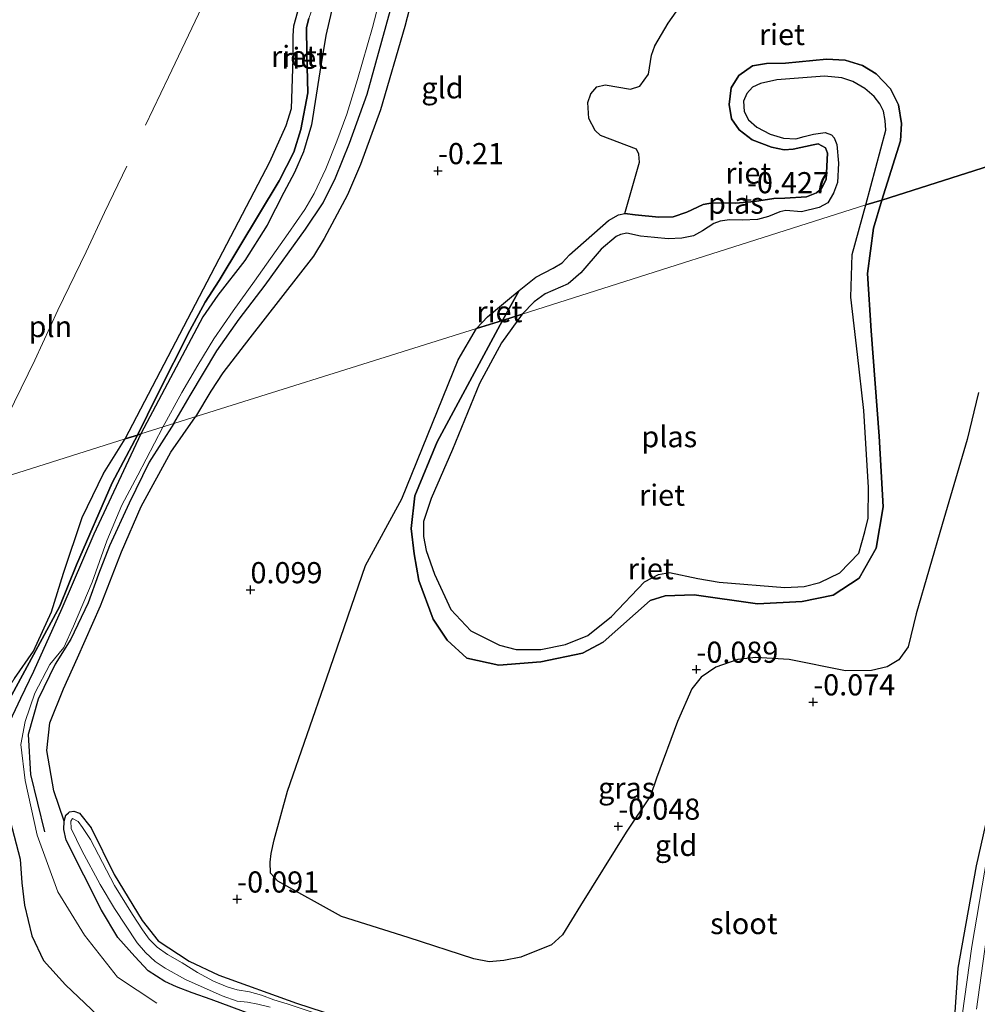
# Model space of a CAD drawing. Units: metres. Extents: x 199996 to 210002, y 512498 to 518751.
# Drawn here: x 202755 to 202868, y 512804 to 512920 of the extents above; entities that cross this region are included whole.
import ezdxf
from ezdxf.enums import TextEntityAlignment as Align

# ---------------------------------------------------------------- set-up
doc = ezdxf.new("R2010")
doc.units = ezdxf.units.M
doc.layers.get('0').update_dxf_attribs({"lineweight": 25})
for name, color, linetype, lineweight in [('B-ME-GW-GRONDWERKLIJN-L-B1', 10, 'Continuous', 25), ('B-ME-GW-HOOGTEPUNT-S-B1', 10, 'Continuous', 25), ('B-ME-GW-INSTEEKWATERGANG-L-B1', 10, 'Continuous', 25), ('B-ME-GW-KRUINLIJN-L-B1', 93, 'Continuous', 18), ('B-ME-IE-GRASLAND-GV-B6', 93, 'Continuous', 18), ('B-ME-IE-GRONDWERKLIJN-GROND_INGERICHT-GV-B6', 253, 'Continuous', 18), ('B-ME-IE-HULPGEOMETRIE-L-B1', 53, 'Continuous', 18), ('B-ME-IE-INRICHTINGSELEMENT-L-B1', 253, 'Continuous', 18), ('B-ME-IE-RIET-GV-B6', 10, 'Continuous', 25), ('B-ME-OB-WATERLIJN-L-B1', 133, 'OB-WATERLIJN', 18), ('B-ME-OG-BREUK-L-B1', 10, 'Continuous', 25), ('B-ME-OG-WATER-GV-B6', 153, 'Continuous', 18)]:
    doc.layers.add(name, color=color, linetype=linetype, lineweight=lineweight)
doc.styles.add('NLCS-ISO', font='NLCS-ISO.TTF')
doc.linetypes.add('OB-WATERLIJN', pattern='A,10,[32,NLCS.SHX,S=2,R=0,X=0,Y=0],-12', length=22)

# ---------------------------------------------------------------- blocks, each defined once
blk = doc.blocks.new('hoogtepunt')
for p, q in [((-0.5, 0), (0.5, 0)), ((0, 0.5), (0, -0.5))]:
    blk.add_line(p, q)

msp = doc.modelspace()

# ---------------------------------------------------------------- linework, layer by layer
at = {"layer": 'B-ME-GW-GRONDWERKLIJN-L-B1'}
for points in [[(202772.9499, 512872.5306, 0.2455), (202774.899, 512875.8629, 0.2455), (202778.0412, 512881.1146, 0.2181), (202780.6766, 512884.8851, 0.3005), (202783.7654, 512888.9055, 0.2455), (202788.5438, 512895.522, 0.1081), (202790.6292, 512898.6293, 0.1906), (202792.0642, 512901.5761, 0.1906), (202793.7437, 512905.6976, 0.1631), (202795.8201, 512911.4733, 0.1356), (202804.1177, 512941.4529, 0.1906), (202806.8965, 512949.6496, 0.2181), (202808.525, 512953.7394, 0.2455), (202809.7374, 512955.7078, 0.2455)], [(202772.9499, 512872.5306, 0.2455), (202770.03, 512867.952, 0.3905), (202767.69, 512863.128, 0.383), (202765.338, 512858.059, 0.2525), (202764.062, 512854.703, 0.3035), (202762.809, 512851.315, 0.3295), (202760.768, 512847.022, 0.3545), (202758.899, 512844.085, 0.292), (202756.897, 512839.948, 0.188), (202755.719, 512835.759, 0.178), (202755.999, 512831.036, 0.269), (202757.647, 512824.268, 0.373)]]:
    msp.add_polyline3d(points, dxfattribs=at)
at = {"layer": 'B-ME-GW-INSTEEKWATERGANG-L-B1'}
for points in [[(202787.156, 512800.819, 0.439), (202777.37, 512804.442, 0.426), (202775.118, 512805.208, 0.37), (202773.263, 512805.932, 0.305), (202771.908, 512806.561, 0.276), (202769.918, 512807.838, 0.243), (202768.354, 512809.509, 0.264), (202766.3361, 512811.7537, 0.314), (202764.4072, 512814.9817, 0.324), (202760.2247, 512823.2624, 0.264), (202759.9319, 512824.5122, 0.264), (202759.982, 512825.533, 0.24), (202760.171, 512826.221, 0.15), (202760.481, 512826.491, 0.142), (202760.629, 512826.61, 0.154), (202761.136, 512826.716, 0.187), (202761.792, 512826.445, 0.203), (202763.175, 512824.715, 0.236), (202765.904, 512819.212, 0.154), (202769.191, 512813.789, 0.085), (202771.081, 512811.37, 0.057), (202774.755, 512808.973, 0.077), (202778.283, 512807.296, 0.085), (202787.456, 512803.987, 0.102), (202796.799, 512800.946, 0.067)], [(202865.006, 512797.781, 0.047), (202865.733, 512808.126, -0.058), (202867.885, 512820.224, -0.165), (202869.279, 512826.342, -0.113)]]:
    msp.add_polyline3d(points, dxfattribs=at)
at = {"layer": 'B-ME-GW-KRUINLIJN-L-B1'}
for points in [[(202768.6389, 512871.1774, 0.2753), (202771.0355, 512875.9576, 0.2753), (202774.8542, 512883.545, 0.2753), (202776.6567, 512886.8961, 0.2753), (202778.3109, 512889.4398, 0.2753), (202785.4191, 512901.2508, 0.2753), (202787.1551, 512904.6033, 0.2753), (202787.9635, 512907.2884, 0.1145), (202788.7957, 512911.6326, 0.1466), (202788.6951, 512916.2351, 0.1466), (202788.6438, 512919.3637, 0.1145), (202788.9073, 512920.4165, 0.0823), (202796.9533, 512943.2231, -0.0786), (202800.5614, 512955.0625, -0.0786), (202801.0549, 512956.6856, -0.0786), (202801.6368, 512957.2124, -0.0786), (202802.7343, 512957.8173, -0.0786), (202804.7994, 512958.117, -0.0786), (202807.301, 512958.422, 0.286)], [(202771.6528, 512872.1238, 0.238), (202773.8863, 512876.2151, 0.238), (202775.7819, 512879.4359, 0.238), (202777.6879, 512882.534, 0.238), (202779.9615, 512885.8557, 0.238), (202782.4951, 512889.3706, 0.238), (202786.4889, 512894.9882, 0.2105), (202788.4486, 512897.847, 0.128), (202789.5411, 512899.7262, 0.128), (202790.9342, 512902.6543, 0.128), (202792.2451, 512905.9185, 0.128), (202793.4212, 512909.1136, 0.128), (202794.696, 512913.22, 0.128), (202796.4702, 512919.3606, 0.238), (202800.235, 512933.9317, 0.2655), (202802.6575, 512942.2237, 0.293), (202803.8063, 512945.7646, 0.293), (202805.5572, 512950.0571, 0.293), (202808.2355, 512956.0752, 0.293)], [(202811.8323, 512884.7147, -0.0938), (202813.8125, 512888.2524, -0.4334), (202815.759, 512889.8515, -0.4334), (202817.8088, 512890.9113, -0.4338), (202818.8757, 512891.5303, -0.3788), (202819.7488, 512892.4769, -0.3788), (202824.3683, 512896.5423, -0.2963), (202825.5519, 512897.2046, -0.2963), (202826.3159, 512897.3626, -0.2963), (202827.5298, 512897.2157, -0.2963), (202830.3384, 512896.944, -0.2963), (202832.0155, 512896.9923, -0.2963), (202833.651, 512897.531, -0.2963), (202835.5521, 512898.4222, -0.2963), (202836.6709, 512898.6204, -0.2963), (202839.4218, 512898.6101, -0.2963), (202841.6325, 512898.7756, -0.2963), (202843.9199, 512899.1469, -0.2963), (202845.2292, 512899.164, -0.2963), (202847.8006, 512899.3368, -0.2963), (202848.9625, 512899.8029, -0.2963), (202849.5726, 512900.3182, -0.2963), (202850.1055, 512901.3969, -0.2963), (202850.2808, 512904.4939, -0.2963), (202850.0177, 512905.1487, -0.2963), (202849.1798, 512905.5998, -0.2963), (202848.5745, 512905.5039, -0.2963), (202846.2137, 512904.9724, -0.2413), (202845.1264, 512904.9155, -0.2413), (202843.6291, 512905.1932, -0.2413), (202841.3764, 512906.0951, -0.1863), (202839.8313, 512907.2807, -0.1863), (202838.9354, 512908.5701, -0.1863), (202838.6251, 512910.2573, -0.1863), (202838.887, 512912.227, -0.1863), (202839.7714, 512913.6847, -0.1863), (202841.4006, 512914.8332, -0.1863), (202843.0459, 512915.1248, -0.1863), (202845.3129, 512915.1644, -0.1863), (202850.1543, 512915.615, -0.1863), (202852.3458, 512915.5055, -0.1863), (202854.4274, 512914.8675, -0.1863), (202856.0471, 512913.8987, -0.1863), (202857.7191, 512912.1247, -0.1863), (202858.6561, 512910.2204, -0.1863), (202859.0229, 512908.0227, -0.1863), (202858.905, 512905.9428, -0.1863), (202856.6841, 512898.9577, 0.2985)], [(202856.6841, 512898.9577, 0.2985), (202855.73, 512895.6444, 0.2985), (202854.9932, 512890.2734, 0.2985), (202855.4519, 512883.4878, 0.2985), (202856.3994, 512871.0286, 0.243), (202856.8436, 512862.6782, 0.1875), (202856.0226, 512857.7805, 0.1875), (202854.0173, 512854.2342, 0.1875), (202850.9575, 512852.2252, 0.1875), (202847.2833, 512851.4739, 0.1875), (202841.9917, 512851.2159, 0.206), (202834.5153, 512852.2616, 0.1875), (202831.0815, 512852.1713, 0.1875), (202829.2967, 512851.5934, 0.1875), (202823.7239, 512846.6964, 0.1505), (202821.2885, 512845.3844, 0.1505), (202816.3637, 512844.3454, 0.1505), (202811.3841, 512843.9802, 0.1505), (202807.6297, 512844.7768, 0.132), (202805.2935, 512846.9323, 0.132), (202803.6176, 512849.4005, 0.132), (202801.9239, 512853.981, 0.1505), (202801.3626, 512857.1358, 0.1505), (202801.0243, 512860.1349, 0.1135), (202801.4458, 512863.9852, 0.1135), (202804.0837, 512870.3779, 0.132), (202811.8323, 512884.7147, -0.0938)], [(202771.6528, 512872.1238, 0.3845), (202768.691, 512866.42, 0.399), (202766.793, 512862.894, 0.3675), (202765.018, 512858.674, 0.3285), (202763.287, 512853.776, 0.2985), (202761.105, 512848.558, 0.343), (202759.932, 512846.068, 0.362), (202758.267, 512844.03, 0.282), (202756.512, 512840.661, 0.247), (202755.366, 512837.285, 0.2555), (202754.86, 512834.57, 0.315), (202755.371, 512830.32, 0.366), (202756.771, 512823.862, 0.4475), (202759.23, 512817.163, 0.4865), (202762.393, 512812.033, 0.563), (202766.28, 512807.084, 0.469), (202770.939, 512804.007, 0.432)], [(202743.5089, 512800.4773, 0.5825), (202746.8236, 512805.0338, 0.5825), (202749.1117, 512808.5825, 0.5658), (202751.822, 512814.396, 0.549), (202752.8935, 512816.935, 0.549), (202753.2789, 512818.3364, 0.549), (202753.3251, 512820.2169, 0.549), (202753.2702, 512821.9525, 0.549), (202752.4917, 512825.9711, 0.549), (202751.3132, 512831.3466, 0.549), (202751.2028, 512833.9292, 0.5825), (202752.2078, 512837.3766, 0.4653), (202753.5254, 512839.9593, 0.4653), (202759.4717, 512850.95, 0.2308), (202761.4575, 512855.8413, 0.214), (202765.6411, 512865.5028, 0.2475), (202768.6389, 512871.1774, 0.2753)]]:
    msp.add_polyline3d(points, dxfattribs=at)
at = {"layer": 'B-ME-IE-GRASLAND-GV-B6'}
for points in [[(202787.156, 512800.819, 0.439), (202777.37, 512804.442, 0.426), (202775.118, 512805.208, 0.37), (202773.263, 512805.932, 0.305), (202771.908, 512806.561, 0.276), (202769.918, 512807.838, 0.243), (202768.354, 512809.509, 0.264), (202766.3361, 512811.7537, 0.314), (202764.4072, 512814.9817, 0.324), (202760.2247, 512823.2624, 0.264), (202759.9319, 512824.5122, 0.264), (202759.982, 512825.533, 0.24), (202760.171, 512826.221, 0.15), (202760.481, 512826.491, 0.142), (202760.629, 512826.61, 0.154), (202761.136, 512826.716, 0.187), (202761.792, 512826.445, 0.203), (202763.175, 512824.715, 0.236), (202765.904, 512819.212, 0.154), (202769.191, 512813.789, 0.085), (202771.081, 512811.37, 0.057), (202774.755, 512808.973, 0.077), (202778.283, 512807.296, 0.085), (202787.456, 512803.987, 0.102), (202796.799, 512800.946, 0.067)], [(202789.323, 512802.928, -0.285), (202786.36, 512803.927, -0.285), (202784.781, 512804.402, -0.285), (202783.323, 512804.955, -0.285), (202781.897, 512805.319, -0.285), (202780.441, 512805.568, -0.285), (202779.243, 512805.924, -0.285), (202777.651, 512806.608, -0.285), (202775.734, 512807.614, -0.285), (202773.927, 512808.774, -0.285), (202772.221, 512809.74, -0.285), (202770.981, 512810.613, -0.285), (202770.035, 512811.564, -0.285), (202769.228, 512812.665, -0.285), (202768.048, 512814.497, -0.285), (202765.953, 512817.901, -0.285), (202763.086, 512823.357, -0.285), (202762.169, 512824.768, -0.285), (202761.627, 512825.487, -0.285), (202760.965, 512825.824, -0.285), (202760.779, 512825.528, -0.285), (202760.818, 512824.638, -0.285), (202762.084, 512822.064, -0.285), (202764.246, 512818.019, -0.285), (202765.924, 512815.188, -0.285), (202768.618, 512811.136, -0.285), (202769.592, 512809.968, -0.285), (202770.728, 512808.917, -0.285), (202771.934, 512808.153, -0.285), (202774.341, 512806.809, -0.285), (202778.661, 512804.855, -0.285), (202780.431, 512804.239, -0.285), (202781.681, 512804.099, -0.285), (202782.873, 512803.887, -0.285), (202784.339, 512803.522, -0.285)], [(202865.006, 512797.781, 0.047), (202865.733, 512808.126, -0.058), (202867.885, 512820.224, -0.165), (202869.279, 512826.342, -0.113)], [(202869.154, 512821.325, -0.285), (202867.352, 512810.689, -0.285), (202866.216, 512802.554, -0.285)], [(202867.883, 512803.286, -0.285), (202869.054, 512811.524, -0.285)]]:
    msp.add_polyline3d(points, dxfattribs=at)
at = {"layer": 'B-ME-IE-GRONDWERKLIJN-GROND_INGERICHT-GV-B6'}
for points in [[(202833.9796, 512923.5447, -0.4771), (202831.4249, 512919.8569, -0.3788), (202829.8375, 512917.1763, -0.1495), (202829.4339, 512916.1073, -0.1167), (202829.1102, 512913.8258, -0.1823), (202828.0748, 512912.4426, -0.1823), (202826.9524, 512912.082, -0.1823), (202823.9927, 512912.582, -0.1823), (202822.9826, 512912.3491, -0.1823), (202822.2689, 512911.5082, -0.1823), (202821.9259, 512910.4769, -0.1823), (202822.0256, 512908.6209, -0.1823), (202822.7932, 512907.1798, -0.1823), (202823.4364, 512906.5928, -0.1823), (202827.6732, 512904.9712, -0.3788), (202827.9497, 512904.4001, -0.3788), (202828.0272, 512903.4298, -0.3788), (202826.3159, 512897.3626, -0.2963), (202825.5519, 512897.2046, -0.2963), (202824.3683, 512896.5423, -0.2963), (202819.7488, 512892.4769, -0.3788), (202818.8757, 512891.5303, -0.3788), (202817.8088, 512890.9113, -0.4338), (202815.759, 512889.8515, -0.4334), (202813.8125, 512888.2524, -0.4334), (202812.4378, 512887.1249, -0.082), (202810.0734, 512885.1512, -0.037), (202808.7396, 512883.7555, 0.023), (202769.054, 512871.3087, 0.2281), (202776.3898, 512885.1445, 0.341), (202778.14, 512887.7173, 0.341), (202781.3488, 512891.8269, 0.2585), (202783.9839, 512895.9819, 0.1485), (202785.9533, 512899.8719, 0.1485), (202787.2152, 512902.1998, 0.1485), (202788.2853, 512904.6521, 0.1485), (202789.2213, 512907.8612, 0.1485), (202790.2359, 512914.1388, 0.1485), (202790.9485, 512918.417, 0.1485), (202792.9809, 512927.2508, 0.176)], [(202753.2116, 512836.5801, 0.13), (202754.8188, 512840.0323, 0.1913), (202756.3431, 512843.2045, 0.1825), (202759.7098, 512850.65, 0.235), (202763.4992, 512859.4472, 0.2525), (202769.054, 512871.3087, 0.2281), (202808.7396, 512883.7555, 0.023), (202806.5804, 512880.0713, 0.023), (202799.9317, 512863.6454, 0.0695), (202795.616, 512855.7358, 0.001), (202791.0653, 512842.4675, 0.065), (202786.3886, 512829.0556, 0.033), (202784.832, 512823.3223, 0.001), (202784.4522, 512821.7087, 0.001), (202784.3309, 512820.6868, 0.001), (202784.3846, 512819.3626, 0.017), (202785.2487, 512818.4251, 0.017), (202792.7819, 512814.2484, -0.015), (202800.6792, 512811.7734, -0.047), (202808.4349, 512809.2429, -0.079), (202810.2541, 512808.8997, -0.095), (202811.9897, 512809.0266, -0.063), (202814.0066, 512809.4461, -0.079), (202817.6317, 512810.8792, -0.175), (202818.9336, 512812.0809, -0.255), (202821.0742, 512815.5536, -0.255), (202826.475, 512824.214, 0.065), (202829.3181, 512828.509, 0.033), (202830.0361, 512830.6071, -0.047), (202832.5145, 512837.2925, -0.159), (202834.2189, 512841.1727, -0.127), (202835.3424, 512842.5245, -0.095), (202837.0661, 512843.7406, -0.095), (202839.6668, 512844.6277, -0.079), (202841.7791, 512844.8519, -0.095), (202845.7263, 512844.6448, 0.001), (202852.3946, 512843.2849, 0.049), (202855.4753, 512843.348, 0.033), (202857.3401, 512843.7708, -0.047), (202858.71, 512844.5904, -0.047), (202859.7969, 512846.1479, -0.063), (202860.7752, 512850.0201, -0.079), (202863.8342, 512860.598, -0.127), (202866.7765, 512870.6398, -0.399), (202868.1241, 512876.1843, -0.415)], [(202796.799, 512800.946, 0.067), (202787.456, 512803.987, 0.102), (202778.283, 512807.296, 0.085), (202774.755, 512808.973, 0.077), (202771.081, 512811.37, 0.057), (202769.191, 512813.789, 0.085), (202765.904, 512819.212, 0.154), (202763.175, 512824.715, 0.236), (202761.792, 512826.445, 0.203), (202761.136, 512826.716, 0.187), (202760.629, 512826.61, 0.154), (202760.481, 512826.491, 0.142), (202760.171, 512826.221, 0.15), (202759.982, 512825.533, 0.24), (202759.9319, 512824.5122, 0.264), (202760.2247, 512823.2624, 0.264), (202764.4072, 512814.9817, 0.324), (202766.3361, 512811.7537, 0.314), (202768.354, 512809.509, 0.264), (202769.918, 512807.838, 0.243), (202771.908, 512806.561, 0.276), (202773.263, 512805.932, 0.305), (202775.118, 512805.208, 0.37), (202777.37, 512804.442, 0.426), (202787.156, 512800.819, 0.439)], [(202764.7311, 512801.8178, 0.3523), (202760.1306, 512806.1515, 0.389), (202757.5521, 512809.0348, 0.389), (202756.1489, 512811.9646, 0.3278), (202755.298, 512815.573, 0.3155), (202754.9912, 512818.2106, 0.2175), (202754.7729, 512821.0032, 0.2053), (202753.5977, 512825.5584, 0.1388)], [(202869.279, 512826.342, -0.113), (202867.885, 512820.224, -0.165), (202865.733, 512808.126, -0.058), (202865.006, 512797.781, 0.047)]]:
    msp.add_polyline3d(points, dxfattribs=at)
at = {"layer": 'B-ME-IE-HULPGEOMETRIE-L-B1'}
msp.add_polyline3d([(202883.359, 512907.444, -0.043), (202873.1393, 512904.2052, -0.2994), (202856.6841, 512898.9577, 0.2985), (202854.786, 512898.3853, -0.328), (202814.1569, 512885.4545, -0.328), (202811.8323, 512884.7147, -0.0938), (202808.7396, 512883.7555, 0.023), (202769.054, 512871.3087, 0.2281), (202768.6389, 512871.1774, 0.2753), (202767.2044, 512870.7237, -0.323), (202691.2337, 512846.6682, 0.3024), (202688.0074, 512845.6466, 0.3146), (202665.1769, 512838.4175, -0.323), (202660.9278, 512837.0721, -0.323), (202657.4735, 512836.0372, 0.3768), (202643.7086, 512831.671, 0.0858), (202596.5254, 512816.7047, 0.0858)], dxfattribs=at)
at = {"layer": 'B-ME-IE-INRICHTINGSELEMENT-L-B1'}
for points in [[(202769.6099, 512907.8161, -0.035), (202772.3336, 512913.4733, -0.035), (202776.6765, 512922.5865, -0.035), (202779.981, 512929.4555, -0.035), (202782.8603, 512935.41, -0.035), (202785.3524, 512940.6244, -0.035), (202787.6988, 512945.6378, -0.035), (202789.5149, 512949.352, -0.035), (202789.95, 512950.2943, -0.035), (202790.5384, 512951.0827, -0.035), (202791.6975, 512951.7677, -0.035), (202793.1817, 512952.3663, -0.035), (202794.2961, 512952.3479, -0.035), (202795.9035, 512952.1296, -0.035)], [(202749.2885, 512865.0507, -0.035), (202750.7769, 512868.1318, -0.035), (202752.5068, 512871.774, -0.035), (202756.5251, 512880.0129, -0.035), (202759.2418, 512885.9404, -0.035), (202762.5658, 512892.8428, -0.035), (202764.7358, 512897.483, -0.035), (202767.3897, 512902.9684, -0.035)]]:
    msp.add_polyline3d(points, dxfattribs=at)
at = {"layer": 'B-ME-IE-RIET-GV-B6'}
for points in [[(202792.9809, 512927.2508, 0.176), (202790.9485, 512918.417, 0.1485), (202790.2359, 512914.1388, 0.1485), (202789.2213, 512907.8612, 0.1485), (202788.2853, 512904.6521, 0.1485), (202787.2152, 512902.1998, 0.1485), (202785.9533, 512899.8719, 0.1485), (202783.9839, 512895.9819, 0.1485), (202781.3488, 512891.8269, 0.2585), (202778.14, 512887.7173, 0.341), (202776.3898, 512885.1445, 0.341), (202769.054, 512871.3087, 0.2281), (202768.6389, 512871.1774, 0.2753)], [(202873.1393, 512904.2052, -0.2994), (202856.6841, 512898.9577, 0.2985), (202858.905, 512905.9428, -0.1863), (202859.0229, 512908.0227, -0.1863), (202858.6561, 512910.2204, -0.1863), (202857.7191, 512912.1247, -0.1863), (202856.0471, 512913.8987, -0.1863), (202854.4274, 512914.8675, -0.1863), (202852.3458, 512915.5055, -0.1863), (202850.1543, 512915.615, -0.1863), (202845.3129, 512915.1644, -0.1863), (202843.0459, 512915.1248, -0.1863), (202841.4006, 512914.8332, -0.1863), (202839.7714, 512913.6847, -0.1863), (202838.887, 512912.227, -0.1863), (202838.6251, 512910.2573, -0.1863), (202838.9354, 512908.5701, -0.1863), (202839.8313, 512907.2807, -0.1863), (202841.3764, 512906.0951, -0.1863), (202843.6291, 512905.1932, -0.2413), (202845.1264, 512904.9155, -0.2413), (202846.2137, 512904.9724, -0.2413), (202848.5745, 512905.5039, -0.2963), (202849.1798, 512905.5998, -0.2963), (202850.0177, 512905.1487, -0.2963), (202850.2808, 512904.4939, -0.2963), (202850.1055, 512901.3969, -0.2963), (202849.5726, 512900.3182, -0.2963), (202848.9625, 512899.8029, -0.2963), (202847.8006, 512899.3368, -0.2963), (202845.2292, 512899.164, -0.2963), (202843.9199, 512899.1469, -0.2963), (202841.6325, 512898.7756, -0.2963), (202839.4218, 512898.6101, -0.2963), (202836.6709, 512898.6204, -0.2963), (202835.5521, 512898.4222, -0.2963), (202833.651, 512897.531, -0.2963), (202832.0155, 512896.9923, -0.2963), (202830.3384, 512896.944, -0.2963), (202827.5298, 512897.2157, -0.2963), (202826.3159, 512897.3626, -0.2963), (202828.0272, 512903.4298, -0.3788), (202827.9497, 512904.4001, -0.3788), (202827.6732, 512904.9712, -0.3788), (202823.4364, 512906.5928, -0.1823), (202822.7932, 512907.1798, -0.1823), (202822.0256, 512908.6209, -0.1823), (202821.9259, 512910.4769, -0.1823), (202822.2689, 512911.5082, -0.1823), (202822.9826, 512912.3491, -0.1823), (202823.9927, 512912.582, -0.1823), (202826.9524, 512912.082, -0.1823), (202828.0748, 512912.4426, -0.1823), (202829.1102, 512913.8258, -0.1823), (202829.4339, 512916.1073, -0.1167), (202829.8375, 512917.1763, -0.1495), (202831.4249, 512919.8569, -0.3788), (202833.9796, 512923.5447, -0.4771)], [(202788.9073, 512920.4165, 0.0823), (202788.6438, 512919.3637, 0.1145), (202788.6951, 512916.2351, 0.1466), (202788.7957, 512911.6326, 0.1466), (202787.9635, 512907.2884, 0.1145), (202787.1551, 512904.6033, 0.2753), (202785.4191, 512901.2508, 0.2753), (202778.3109, 512889.4398, 0.2753), (202776.6567, 512886.8961, 0.2753), (202774.8542, 512883.545, 0.2753), (202771.0355, 512875.9576, 0.2753), (202768.6389, 512871.1774, 0.2753), (202767.2044, 512870.7237, -0.323), (202784.3191, 512903.4774, -0.323), (202786.2553, 512907.7921, -0.323), (202786.8799, 512909.796, -0.323), (202787.0857, 512915.6576, -0.323), (202787.0793, 512918.3836, -0.323), (202787.1382, 512919.5459, -0.323), (202787.6286, 512921.2611, -0.323)], [(202768.6389, 512871.1774, 0.2753), (202771.0355, 512875.9576, 0.2753), (202774.8542, 512883.545, 0.2753), (202776.6567, 512886.8961, 0.2753), (202778.3109, 512889.4398, 0.2753), (202785.4191, 512901.2508, 0.2753), (202787.1551, 512904.6033, 0.2753), (202787.9635, 512907.2884, 0.1145), (202788.7957, 512911.6326, 0.1466), (202788.6951, 512916.2351, 0.1466), (202788.6438, 512919.3637, 0.1145), (202788.9073, 512920.4165, 0.0823)], [(202811.8323, 512884.7147, -0.0938), (202813.8125, 512888.2524, -0.4334), (202815.759, 512889.8515, -0.4334), (202817.8088, 512890.9113, -0.4338), (202818.8757, 512891.5303, -0.3788), (202819.7488, 512892.4769, -0.3788), (202824.3683, 512896.5423, -0.2963), (202825.5519, 512897.2046, -0.2963), (202826.3159, 512897.3626, -0.2963), (202827.5298, 512897.2157, -0.2963), (202830.3384, 512896.944, -0.2963), (202832.0155, 512896.9923, -0.2963), (202833.651, 512897.531, -0.2963), (202835.5521, 512898.4222, -0.2963), (202836.6709, 512898.6204, -0.2963), (202839.4218, 512898.6101, -0.2963), (202841.6325, 512898.7756, -0.2963), (202843.9199, 512899.1469, -0.2963), (202845.2292, 512899.164, -0.2963), (202847.8006, 512899.3368, -0.2963), (202848.9625, 512899.8029, -0.2963), (202849.5726, 512900.3182, -0.2963), (202850.1055, 512901.3969, -0.2963), (202850.2808, 512904.4939, -0.2963), (202850.0177, 512905.1487, -0.2963), (202849.1798, 512905.5998, -0.2963), (202848.5745, 512905.5039, -0.2963), (202846.2137, 512904.9724, -0.2413), (202845.1264, 512904.9155, -0.2413), (202843.6291, 512905.1932, -0.2413), (202841.3764, 512906.0951, -0.1863), (202839.8313, 512907.2807, -0.1863), (202838.9354, 512908.5701, -0.1863), (202838.6251, 512910.2573, -0.1863), (202838.887, 512912.227, -0.1863), (202839.7714, 512913.6847, -0.1863), (202841.4006, 512914.8332, -0.1863), (202843.0459, 512915.1248, -0.1863), (202845.3129, 512915.1644, -0.1863), (202850.1543, 512915.615, -0.1863), (202852.3458, 512915.5055, -0.1863), (202854.4274, 512914.8675, -0.1863), (202856.0471, 512913.8987, -0.1863), (202857.7191, 512912.1247, -0.1863), (202858.6561, 512910.2204, -0.1863), (202859.0229, 512908.0227, -0.1863), (202858.905, 512905.9428, -0.1863), (202856.6841, 512898.9577, 0.2985), (202854.786, 512898.3853, -0.328), (202857.1591, 512907.2115, -0.328), (202857.0996, 512908.3775, -0.328), (202856.8981, 512909.4505, -0.328), (202856.4458, 512910.3433, -0.328), (202855.7741, 512911.1973, -0.328), (202854.6693, 512912.1328, -0.328), (202853.2742, 512912.983, -0.328), (202851.9749, 512913.4203, -0.328), (202849.9311, 512913.5898, -0.328), (202844.2927, 512913.1677, -0.328), (202842.3338, 512912.7301, -0.328), (202841.4023, 512912.3049, -0.328), (202840.7175, 512911.5726, -0.328), (202840.3387, 512910.6457, -0.328), (202840.3951, 512909.4338, -0.328), (202840.9326, 512908.443, -0.328), (202841.9102, 512907.5867, -0.328), (202843.4718, 512906.7547, -0.328), (202845.0848, 512906.2712, -0.328), (202846.5361, 512906.189, -0.328), (202847.5168, 512906.4646, -0.328), (202848.6001, 512906.7357, -0.328), (202850.0099, 512906.9516, -0.328), (202850.729, 512906.6604, -0.328), (202851.0493, 512906.3212, -0.328), (202851.3796, 512905.5426, -0.328), (202851.5838, 512903.3048, -0.328), (202851.446, 512901.0177, -0.328), (202850.9752, 512899.7804, -0.328), (202850.2945, 512898.6416, -0.328), (202849.2708, 512898.0981, -0.328), (202847.19, 512897.5824, -0.328), (202845.3573, 512897.7102, -0.328), (202844.6482, 512897.5619, -0.328), (202843.2837, 512897.026, -0.328), (202842.0018, 512896.6631, -0.328), (202840.2259, 512896.5973, -0.328), (202838.6688, 512896.6381, -0.328), (202837.5938, 512896.4477, -0.328), (202836.8274, 512896.1761, -0.328), (202835.4774, 512895.3033, -0.328), (202834.4137, 512894.7302, -0.328), (202833.0245, 512894.4614, -0.328), (202831.4139, 512894.3571, -0.328), (202829.7986, 512894.5347, -0.328), (202828.1633, 512894.6974, -0.328), (202826.5207, 512895.0286, -0.328), (202825.7787, 512894.8745, -0.328), (202825.2555, 512894.6347, -0.328), (202823.5033, 512893.159, -0.328), (202821.1144, 512890.3599, -0.328), (202819.613, 512889.0644, -0.328), (202816.8836, 512887.868, -0.328), (202815.5601, 512886.9094, -0.328), (202814.1569, 512885.4545, -0.328), (202811.8323, 512884.7147, -0.0938)], [(202868.1241, 512876.1843, -0.415), (202866.7765, 512870.6398, -0.399), (202863.8342, 512860.598, -0.127), (202860.7752, 512850.0201, -0.079), (202859.7969, 512846.1479, -0.063), (202858.71, 512844.5904, -0.047), (202857.3401, 512843.7708, -0.047), (202855.4753, 512843.348, 0.033), (202852.3946, 512843.2849, 0.049), (202845.7263, 512844.6448, 0.001), (202841.7791, 512844.8519, -0.095), (202839.6668, 512844.6277, -0.079), (202837.0661, 512843.7406, -0.095), (202835.3424, 512842.5245, -0.095), (202834.2189, 512841.1727, -0.127), (202832.5145, 512837.2925, -0.159), (202830.0361, 512830.6071, -0.047), (202829.3181, 512828.509, 0.033), (202826.475, 512824.214, 0.065), (202821.0742, 512815.5536, -0.255), (202818.9336, 512812.0809, -0.255), (202817.6317, 512810.8792, -0.175), (202814.0066, 512809.4461, -0.079), (202811.9897, 512809.0266, -0.063), (202810.2541, 512808.8997, -0.095), (202808.4349, 512809.2429, -0.079), (202800.6792, 512811.7734, -0.047), (202792.7819, 512814.2484, -0.015), (202785.2487, 512818.4251, 0.017), (202784.3846, 512819.3626, 0.017), (202784.3309, 512820.6868, 0.001), (202784.4522, 512821.7087, 0.001), (202784.832, 512823.3223, 0.001), (202786.3886, 512829.0556, 0.033), (202791.0653, 512842.4675, 0.065), (202795.616, 512855.7358, 0.001), (202799.9317, 512863.6454, 0.0695), (202806.5804, 512880.0713, 0.023), (202808.7396, 512883.7555, 0.023), (202811.8323, 512884.7147, -0.0938), (202804.0837, 512870.3779, 0.132), (202801.4458, 512863.9852, 0.1135), (202801.0243, 512860.1349, 0.1135), (202801.3626, 512857.1358, 0.1505), (202801.9239, 512853.981, 0.1505), (202803.6176, 512849.4005, 0.132), (202805.2935, 512846.9323, 0.132), (202807.6297, 512844.7768, 0.132), (202811.3841, 512843.9802, 0.1505), (202816.3637, 512844.3454, 0.1505), (202821.2885, 512845.3844, 0.1505), (202823.7239, 512846.6964, 0.1505), (202829.2967, 512851.5934, 0.1875), (202831.0815, 512852.1713, 0.1875), (202834.5153, 512852.2616, 0.1875), (202841.9917, 512851.2159, 0.206), (202847.2833, 512851.4739, 0.1875), (202850.9575, 512852.2252, 0.1875), (202854.0173, 512854.2342, 0.1875), (202856.0226, 512857.7805, 0.1875), (202856.8436, 512862.6782, 0.1875), (202856.3994, 512871.0286, 0.243), (202855.4519, 512883.4878, 0.2985), (202854.9932, 512890.2734, 0.2985), (202855.73, 512895.6444, 0.2985), (202856.6841, 512898.9577, 0.2985), (202873.1393, 512904.2052, -0.2994)], [(202854.786, 512898.3853, -0.328), (202856.6841, 512898.9577, 0.2985), (202855.73, 512895.6444, 0.2985), (202854.9932, 512890.2734, 0.2985), (202855.4519, 512883.4878, 0.2985), (202856.3994, 512871.0286, 0.243), (202856.8436, 512862.6782, 0.1875), (202856.0226, 512857.7805, 0.1875), (202854.0173, 512854.2342, 0.1875), (202850.9575, 512852.2252, 0.1875), (202847.2833, 512851.4739, 0.1875), (202841.9917, 512851.2159, 0.206), (202834.5153, 512852.2616, 0.1875), (202831.0815, 512852.1713, 0.1875), (202829.2967, 512851.5934, 0.1875), (202823.7239, 512846.6964, 0.1505), (202821.2885, 512845.3844, 0.1505), (202816.3637, 512844.3454, 0.1505), (202811.3841, 512843.9802, 0.1505), (202807.6297, 512844.7768, 0.132), (202805.2935, 512846.9323, 0.132), (202803.6176, 512849.4005, 0.132), (202801.9239, 512853.981, 0.1505), (202801.3626, 512857.1358, 0.1505), (202801.0243, 512860.1349, 0.1135), (202801.4458, 512863.9852, 0.1135), (202804.0837, 512870.3779, 0.132), (202811.8323, 512884.7147, -0.0938), (202814.1569, 512885.4545, -0.328), (202811.7075, 512882.0571, -0.328), (202809.1142, 512877.2604, -0.328), (202805.9243, 512869.4777, -0.328), (202803.379, 512863.6632, -0.328), (202802.5008, 512860.9583, -0.328), (202802.487, 512859.1681, -0.328), (202802.8092, 512857.5367, -0.328), (202803.8026, 512854.733, -0.328), (202805.7374, 512850.54, -0.328), (202808.0733, 512848.0074, -0.328), (202811.4832, 512846.3271, -0.328), (202813.4287, 512845.811, -0.328), (202816.3766, 512845.8037, -0.328), (202819.2806, 512846.4176, -0.328), (202821.9388, 512847.4845, -0.328), (202824.7246, 512849.6997, -0.328), (202828.6271, 512853.8344, -0.328), (202830.2638, 512854.6873, -0.328), (202831.5799, 512854.9205, -0.328), (202834.9532, 512854.1939, -0.328), (202837.4444, 512853.7745, -0.328), (202845.2402, 512853.1429, -0.328), (202847.52, 512853.2489, -0.328), (202849.348, 512853.7431, -0.328), (202851.7412, 512854.8908, -0.328), (202853.971, 512857.2014, -0.328), (202854.6758, 512859.7101, -0.328), (202855.0655, 512861.3541, -0.328), (202855.1043, 512864.9792, -0.328), (202854.5564, 512874.0766, -0.328), (202853.8064, 512880.7119, -0.328), (202853.0344, 512887.471, -0.328), (202853.2033, 512892.5238, -0.328), (202854.786, 512898.3853, -0.328)], [(202813.8125, 512888.2524, -0.4334), (202811.8323, 512884.7147, -0.0938), (202808.7396, 512883.7555, 0.023), (202810.0734, 512885.1512, -0.037), (202812.4378, 512887.1249, -0.082), (202813.8125, 512888.2524, -0.4334)], [(202753.5254, 512839.9593, 0.4653), (202759.4717, 512850.95, 0.2308), (202761.4575, 512855.8413, 0.214), (202765.6411, 512865.5028, 0.2475), (202768.6389, 512871.1774, 0.2753), (202769.054, 512871.3087, 0.2281), (202763.4992, 512859.4472, 0.2525), (202759.7098, 512850.65, 0.235), (202756.3431, 512843.2045, 0.1825), (202754.8188, 512840.0323, 0.1913), (202753.2116, 512836.5801, 0.13)], [(202754.1014, 512842.39, -0.4584), (202756.3675, 512845.6369, -0.4584), (202758.4971, 512850.2814, -0.4584), (202759.8949, 512854.8331, -0.4584), (202762.1307, 512861.4048, -0.4584), (202764.6415, 512866.641, -0.4584), (202767.2044, 512870.7237, -0.323), (202768.6389, 512871.1774, 0.2753), (202765.6411, 512865.5028, 0.2475), (202761.4575, 512855.8413, 0.214), (202759.4717, 512850.95, 0.2308), (202753.5254, 512839.9593, 0.4653)], [(202753.5977, 512825.5584, 0.1388), (202754.7729, 512821.0032, 0.2053), (202754.9912, 512818.2106, 0.2175), (202755.298, 512815.573, 0.3155), (202756.1489, 512811.9646, 0.3278), (202757.5521, 512809.0348, 0.389), (202760.1306, 512806.1515, 0.389), (202764.7311, 512801.8178, 0.3523)]]:
    msp.add_polyline3d(points, dxfattribs=at)
at = {"layer": 'B-ME-OB-WATERLIJN-L-B1'}
for points in [[(202787.6286, 512921.2611, -0.323), (202787.1382, 512919.5459, -0.323), (202787.0793, 512918.3836, -0.323), (202787.0857, 512915.6576, -0.323), (202786.8799, 512909.796, -0.323), (202786.2553, 512907.7921, -0.323), (202784.3191, 512903.4774, -0.323), (202767.2044, 512870.7237, -0.323)], [(202742.5739, 512800.9757, -0.4584), (202745.5282, 512804.9812, -0.4584), (202749.6475, 512812.1125, -0.4584), (202751.0173, 512815.3496, -0.4584), (202751.694, 512818.2763, -0.4584), (202752.1545, 512821.5762, -0.4584), (202752.0624, 512823.3558, -0.4584), (202750.7189, 512828.8043, -0.4584), (202750.1744, 512832.075, -0.4584), (202750.4109, 512835.3724, -0.4584), (202751.5735, 512838.7223, -0.4584), (202754.1014, 512842.39, -0.4584), (202756.3675, 512845.6369, -0.4584), (202758.4971, 512850.2814, -0.4584), (202759.8949, 512854.8331, -0.4584), (202762.1307, 512861.4048, -0.4584), (202764.6415, 512866.641, -0.4584), (202767.2044, 512870.7237, -0.323)]]:
    msp.add_polyline3d(points, dxfattribs=at)
at = {"layer": 'B-ME-OG-BREUK-L-B1'}
for points in [[(202810.2474, 512953.66, 0.1906), (202809.3322, 512951.9931, 0.1906), (202808.0429, 512948.2236, 0.1906), (202804.8945, 512937.1331, 0.0806), (202802.7126, 512928.9517, 0.0806), (202800.2819, 512919.493, 0.0531), (202797.4159, 512909.6178, 0.0531), (202795.0315, 512903.1541, 0.0531), (202793.4821, 512899.576, 0.0531), (202790.7457, 512894.3962, 0.0531), (202789.474, 512892.3155, 0.0531), (202781.939, 512882.6764, 0.0531), (202778.758, 512878.5378, 0.0531), (202777.3424, 512876.375, 0.0256), (202775.509, 512873.3332, 0.072)], [(202759.982, 512825.533, 0.24), (202758.76, 512829.102, 0.016), (202757.941, 512833.875, -0.014), (202758.2703, 512837.1413, -0.137), (202759.922, 512841.162, 0.052), (202761.565, 512844.817, -0.077), (202764.294, 512850.98, -0.119), (202766.758, 512857.355, -0.128), (202769.076, 512862.716, -0.14), (202772.591, 512869.155, -0.095), (202775.509, 512873.3332, 0.072)]]:
    msp.add_polyline3d(points, dxfattribs=at)
at = {"layer": 'B-ME-OG-WATER-GV-B6'}
for points in [[(202736.5868, 512976.7247, -0.323), (202797.704, 512948.902, -0.323), (202790.4128, 512928.7843, -0.323), (202788.1659, 512922.7861, -0.323), (202787.6286, 512921.2611, -0.323), (202787.1382, 512919.5459, -0.323), (202787.0793, 512918.3836, -0.323), (202787.0857, 512915.6576, -0.323), (202786.8799, 512909.796, -0.323), (202786.2553, 512907.7921, -0.323), (202784.3191, 512903.4774, -0.323), (202767.2044, 512870.7237, -0.323), (202691.2337, 512846.6682, 0.3024)], [(202814.1569, 512885.4545, -0.328), (202815.5601, 512886.9094, -0.328), (202816.8836, 512887.868, -0.328), (202819.613, 512889.0644, -0.328), (202821.1144, 512890.3599, -0.328), (202823.5033, 512893.159, -0.328), (202825.2555, 512894.6347, -0.328), (202825.7787, 512894.8745, -0.328), (202826.5207, 512895.0286, -0.328), (202828.1633, 512894.6974, -0.328), (202829.7986, 512894.5347, -0.328), (202831.4139, 512894.3571, -0.328), (202833.0245, 512894.4614, -0.328), (202834.4137, 512894.7302, -0.328), (202835.4774, 512895.3033, -0.328), (202836.8274, 512896.1761, -0.328), (202837.5938, 512896.4477, -0.328), (202838.6688, 512896.6381, -0.328), (202840.2259, 512896.5973, -0.328), (202842.0018, 512896.6631, -0.328), (202843.2837, 512897.026, -0.328), (202844.6482, 512897.5619, -0.328), (202845.3573, 512897.7102, -0.328), (202847.19, 512897.5824, -0.328), (202849.2708, 512898.0981, -0.328), (202850.2945, 512898.6416, -0.328), (202850.9752, 512899.7804, -0.328), (202851.446, 512901.0177, -0.328), (202851.5838, 512903.3048, -0.328), (202851.3796, 512905.5426, -0.328), (202851.0493, 512906.3212, -0.328), (202850.729, 512906.6604, -0.328), (202850.0099, 512906.9516, -0.328), (202848.6001, 512906.7357, -0.328), (202847.5168, 512906.4646, -0.328), (202846.5361, 512906.189, -0.328), (202845.0848, 512906.2712, -0.328), (202843.4718, 512906.7547, -0.328), (202841.9102, 512907.5867, -0.328), (202840.9326, 512908.443, -0.328), (202840.3951, 512909.4338, -0.328), (202840.3387, 512910.6457, -0.328), (202840.7175, 512911.5726, -0.328), (202841.4023, 512912.3049, -0.328), (202842.3338, 512912.7301, -0.328), (202844.2927, 512913.1677, -0.328), (202849.9311, 512913.5898, -0.328), (202851.9749, 512913.4203, -0.328), (202853.2742, 512912.983, -0.328), (202854.6693, 512912.1328, -0.328), (202855.7741, 512911.1973, -0.328), (202856.4458, 512910.3433, -0.328), (202856.8981, 512909.4505, -0.328), (202857.0996, 512908.3775, -0.328), (202857.1591, 512907.2115, -0.328), (202854.786, 512898.3853, -0.328), (202814.1569, 512885.4545, -0.328)], [(202814.1569, 512885.4545, -0.328), (202854.786, 512898.3853, -0.328), (202853.2033, 512892.5238, -0.328), (202853.0344, 512887.471, -0.328), (202853.8064, 512880.7119, -0.328), (202854.5564, 512874.0766, -0.328), (202855.1043, 512864.9792, -0.328), (202855.0655, 512861.3541, -0.328), (202854.6758, 512859.7101, -0.328), (202853.971, 512857.2014, -0.328), (202851.7412, 512854.8908, -0.328), (202849.348, 512853.7431, -0.328), (202847.52, 512853.2489, -0.328), (202845.2402, 512853.1429, -0.328), (202837.4444, 512853.7745, -0.328), (202834.9532, 512854.1939, -0.328), (202831.5799, 512854.9205, -0.328), (202830.2638, 512854.6873, -0.328), (202828.6271, 512853.8344, -0.328), (202824.7246, 512849.6997, -0.328), (202821.9388, 512847.4845, -0.328), (202819.2806, 512846.4176, -0.328), (202816.3766, 512845.8037, -0.328), (202813.4287, 512845.811, -0.328), (202811.4832, 512846.3271, -0.328), (202808.0733, 512848.0074, -0.328), (202805.7374, 512850.54, -0.328), (202803.8026, 512854.733, -0.328), (202802.8092, 512857.5367, -0.328), (202802.487, 512859.1681, -0.328), (202802.5008, 512860.9583, -0.328), (202803.379, 512863.6632, -0.328), (202805.9243, 512869.4777, -0.328), (202809.1142, 512877.2604, -0.328), (202811.7075, 512882.0571, -0.328), (202814.1569, 512885.4545, -0.328)], [(202691.2337, 512846.6682, 0.3024), (202767.2044, 512870.7237, -0.323), (202764.6415, 512866.641, -0.4584), (202762.1307, 512861.4048, -0.4584), (202759.8949, 512854.8331, -0.4584), (202758.4971, 512850.2814, -0.4584), (202756.3675, 512845.6369, -0.4584), (202754.1014, 512842.39, -0.4584)], [(202784.339, 512803.522, -0.285), (202782.873, 512803.887, -0.285), (202781.681, 512804.099, -0.285), (202780.431, 512804.239, -0.285), (202778.661, 512804.855, -0.285), (202774.341, 512806.809, -0.285), (202771.934, 512808.153, -0.285), (202770.728, 512808.917, -0.285), (202769.592, 512809.968, -0.285), (202768.618, 512811.136, -0.285), (202765.924, 512815.188, -0.285), (202764.246, 512818.019, -0.285), (202762.084, 512822.064, -0.285), (202760.818, 512824.638, -0.285), (202760.779, 512825.528, -0.285), (202760.965, 512825.824, -0.285), (202761.627, 512825.487, -0.285), (202762.169, 512824.768, -0.285), (202763.086, 512823.357, -0.285), (202765.953, 512817.901, -0.285), (202768.048, 512814.497, -0.285), (202769.228, 512812.665, -0.285), (202770.035, 512811.564, -0.285), (202770.981, 512810.613, -0.285), (202772.221, 512809.74, -0.285), (202773.927, 512808.774, -0.285), (202775.734, 512807.614, -0.285), (202777.651, 512806.608, -0.285), (202779.243, 512805.924, -0.285), (202780.441, 512805.568, -0.285), (202781.897, 512805.319, -0.285), (202783.323, 512804.955, -0.285), (202784.781, 512804.402, -0.285), (202786.36, 512803.927, -0.285), (202789.323, 512802.928, -0.285)], [(202866.216, 512802.554, -0.285), (202867.352, 512810.689, -0.285), (202869.154, 512821.325, -0.285)], [(202869.054, 512811.524, -0.285), (202867.883, 512803.286, -0.285)]]:
    msp.add_polyline3d(points, dxfattribs=at)

# ---------------------------------------------------------------- block references
at = {"layer": 'B-ME-GW-HOOGTEPUNT-S-B1', "rotation": 90}
for p in [(202804.195, 512902.421, -0.2101), (202804.195, 512902.421, -0.2101), (202840.744, 512898.981, -0.4271), (202840.744, 512898.981, -0.4271), (202782.018, 512852.867, 0.099), (202782.018, 512852.867, 0.099), (202834.759, 512843.461, -0.089), (202834.759, 512843.461, -0.089), (202848.579, 512839.604, -0.074), (202848.579, 512839.604, -0.074), (202825.521, 512824.907, -0.048), (202825.521, 512824.907, -0.048), (202780.439, 512816.293, -0.091), (202780.439, 512816.293, -0.091)]:
    msp.add_blockref('hoogtepunt', p, dxfattribs=at)

# ---------------------------------------------------------------- texts
at = {"layer": 'B-ME-GW-HOOGTEPUNT-S-B1', "ltscale": 0.2, "style": 'NLCS-ISO'}
for s, p in [('-0.21', (202804.195, 512902.421, -0.2101)), ('-0.21', (202804.195, 512902.421, -0.2101)), ('-0.427', (202840.744, 512898.981, -0.4271)), ('-0.427', (202840.744, 512898.981, -0.4271)), ('0.099', (202782.018, 512852.867, 0.099)), ('0.099', (202782.018, 512852.867, 0.099)), ('-0.089', (202834.759, 512843.461, -0.089)), ('-0.089', (202834.759, 512843.461, -0.089)), ('-0.074', (202848.579, 512839.604, -0.074)), ('-0.074', (202848.579, 512839.604, -0.074)), ('-0.048', (202825.521, 512824.907, -0.048)), ('-0.048', (202825.521, 512824.907, -0.048)), ('-0.091', (202780.439, 512816.293, -0.091)), ('-0.091', (202780.439, 512816.293, -0.091))]:
    msp.add_text(s, height=2.5, dxfattribs=at).set_placement(p, align=Align.BOTTOM_LEFT)
at = {"layer": 'B-ME-IE-GRASLAND-GV-B6', "ltscale": 0.2, "style": 'NLCS-ISO'}
msp.add_text('gras', height=2.5, dxfattribs=at).set_placement((202826.5184, 512829.445), align=Align.MIDDLE_CENTER)
at = {"layer": 'B-ME-IE-GRONDWERKLIJN-GROND_INGERICHT-GV-B6', "ltscale": 0.2, "style": 'NLCS-ISO'}
for p in [(202804.7302, 512912.2266), (202832.3588, 512822.6438)]:
    msp.add_text('gld', height=2.5, dxfattribs=at).set_placement(p, align=Align.MIDDLE_CENTER)
at = {"layer": 'B-ME-IE-INRICHTINGSELEMENT-L-B1', "ltscale": 0.2, "style": 'NLCS-ISO'}
msp.add_text('pln', height=2.5, dxfattribs=at).set_placement((202758.3505, 512884.0041), align=Align.MIDDLE_CENTER)
at = {"layer": 'B-ME-IE-RIET-GV-B6', "ltscale": 0.2, "style": 'NLCS-ISO'}
for p in [(202844.8826, 512918.5378), (202787.1667, 512915.9547), (202788.3727, 512915.73), (202840.9018, 512902.1442), (202811.4663, 512885.7647), (202830.6973, 512864.0683), (202829.3665, 512855.364)]:
    msp.add_text('riet', height=2.5, dxfattribs=at).set_placement(p, align=Align.MIDDLE_CENTER)
at = {"layer": 'B-ME-OG-WATER-GV-B6', "ltscale": 0.2, "style": 'NLCS-ISO'}
for s, p in [('plas', (202839.4341, 512898.5934)), ('plas', (202831.5544, 512870.9823)), ('sloot', (202840.3818, 512813.4103))]:
    msp.add_text(s, height=2.5, dxfattribs=at).set_placement(p, align=Align.MIDDLE_CENTER)

doc.saveas('drawing.dxf')
